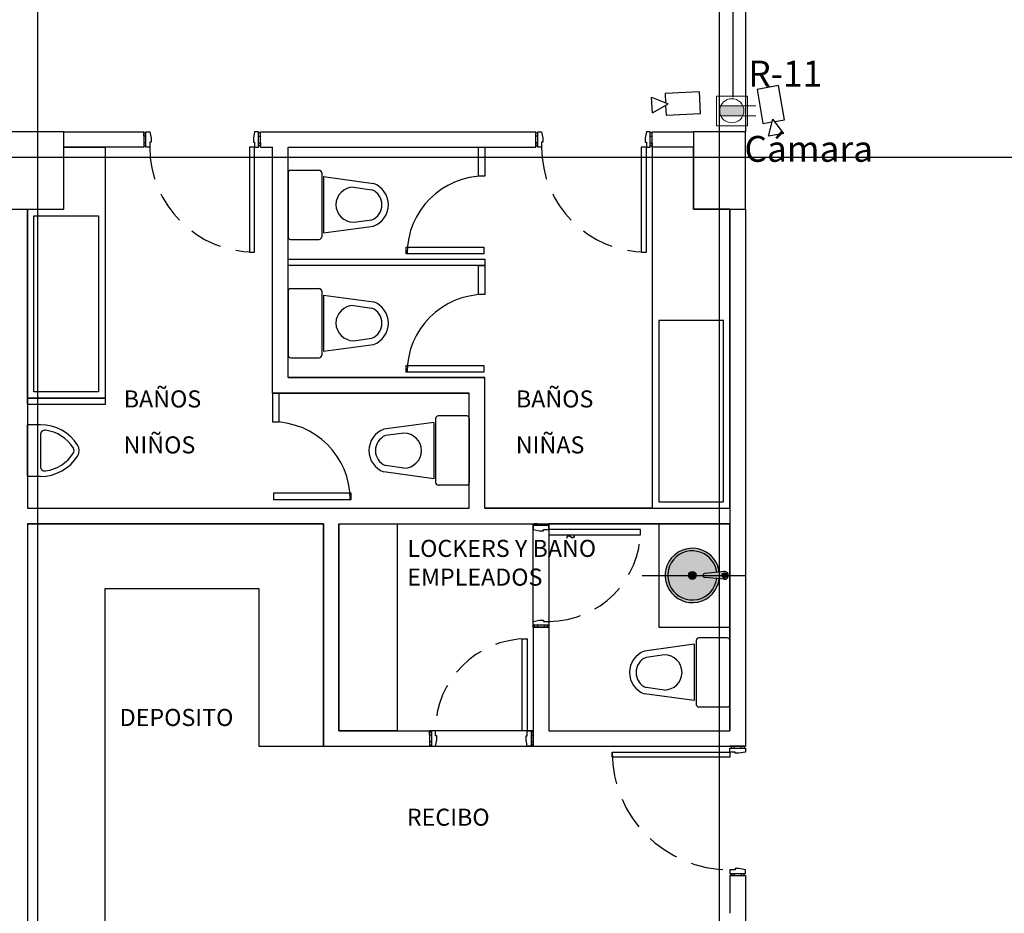
# Model space of a CAD drawing. Units: millimetres. Extents: x 30 to 1149, y 10 to 138.
# Drawn here: x 258 to 265, y 29 to 36 of the extents above; entities that cross this region are included whole.
import ezdxf

# ---------------------------------------------------------------- set-up
doc = ezdxf.new("R2010")
doc.units = ezdxf.units.MM
doc.linetypes.add('GSSOLID', pattern=[0])
doc.linetypes.add('HIDDEN', pattern=[0.375, 0.25, -0.125])
for name, color, linetype in [('Planos', 255, 'Continuous'), ('Plaqueta', 7, 'GSSOLID'), ('S-CCTV', 5, 'Continuous'), ('Tuberia Techo', 5, 'Continuous')]:
    doc.layers.add(name, color=color, linetype=linetype)
doc.layers.add('Salida de Datos', color=30, linetype='Continuous', lineweight=5)
doc.layers.add('toma regulada', color=30, linetype='Continuous', lineweight=5)
doc.styles.add('SIMPLEX', font='simplex.shx')
doc.styles.add('TEXTO SED CONSULTORIAS', font='arial.ttf')

# ---------------------------------------------------------------- blocks, each defined once
blk = doc.blocks.new('A$C6E4774AB')
at = {"layer": 'Planos'}
h = blk.add_hatch(color=256, dxfattribs=at)
h.paths.add_polyline_path([(-48.7002, -28.0088), (-48.6803, -28.0069, 0.274647), (-48.8119, -27.8375, 0.528553), (-49.0987, -28.033), (-49.0787, -28.033, -0.524656), (-48.8214, -27.8553, -0.277159)])
h.paths.add_polyline_path([(-48.8587, -28.033, 0.414214), (-48.8887, -28.003, 0.414214), (-48.9187, -28.033)], flags=16)
h = blk.add_hatch(color=256, dxfattribs=at)
h.paths.add_polyline_path([(-48.8076, -28.033, -0.410921), (-48.7923, -28.0178), (-48.7002, -28.0088, 0.277159), (-48.8214, -27.8553, 0.524656), (-49.0787, -28.033), (-48.9187, -28.033, -0.414214), (-48.8887, -28.003, -0.414214), (-48.8587, -28.033)], flags=17)
h.paths.add_polyline_path([(-48.8587, -28.033, 0.414214), (-48.8887, -28.003, 0.414214), (-48.9187, -28.033)], flags=16)
h = blk.add_hatch(color=256, dxfattribs=at)
h.paths.add_polyline_path([(-48.6803, -28.0591), (-48.7002, -28.0571, -0.938248), (-49.0787, -28.033), (-49.0987, -28.033, 0.939596)])
h.paths.add_polyline_path([(-48.8587, -28.033, 0.414214), (-48.8887, -28.003, 0.414214), (-48.9187, -28.033)], flags=16)
h = blk.add_hatch(color=256, dxfattribs=at)
h.paths.add_polyline_path([(-48.7002, -28.0571), (-48.7905, -28.0483, -0.452416), (-48.8076, -28.033), (-48.8587, -28.033, -0.414214), (-48.8887, -28.063, -0.414214), (-48.9187, -28.033), (-49.0787, -28.033, 0.938248)])
h.paths.add_polyline_path([(-48.8587, -28.033, 0.414214), (-48.8887, -28.003, 0.414214), (-48.9187, -28.033)], flags=16)
h = blk.add_hatch(color=256, dxfattribs=at)
h.paths.add_polyline_path([(-48.8887, -28.063, 0.414214), (-48.8587, -28.033), (-48.9187, -28.033, 0.414214)], flags=17)
h.paths.add_polyline_path([(-48.8587, -28.033, 0.414214), (-48.8887, -28.003, 0.414214), (-48.9187, -28.033)], flags=16)
for points in [[(-48.6602, -28.033, -0.414214), (-48.6402, -28.013, -0.414214), (-48.6202, -28.033), (-48.6102, -28.033, 0.414214), (-48.6402, -28.003), (-48.7923, -28.0178, 0.410921), (-48.8076, -28.033)], [(-48.6402, -28.063, 0.414214), (-48.6102, -28.033), (-48.6202, -28.033, -0.414214), (-48.6402, -28.053, -0.414214), (-48.6602, -28.033), (-48.8076, -28.033, 0.452416), (-48.7905, -28.0483)]]:
    blk.add_hatch(color=256, dxfattribs=at).paths.add_polyline_path(points)
for points in [[(-48.6202, -28.033, 0.414214), (-48.6402, -28.013, 0.414214), (-48.6602, -28.033)], [(-48.6402, -28.053, 0.414214), (-48.6202, -28.033), (-48.6602, -28.033, 0.414214)]]:
    blk.add_hatch(color=256, dxfattribs=at).paths.add_polyline_path(points, flags=17)
for p, q in [((-53.9453, -43.4466), (-53.9453, 3.1444)), ((-48.6786, -43.4466), (-48.6786, 3.1444)), ((-48.4786, -22.603), (-48.4786, -24.603)), ((-53.7453, -24.603), (-54.1453, -24.603)), ((-53.7453, -25.203), (-53.7453, -24.603)), ((-53.7453, -24.603), (-53.1253, -24.603)), ((-53.1253, -24.603), (-53.1253, -24.723)), ((-52.2253, -24.723), (-52.2253, -24.603)), ((-52.2253, -24.603), (-50.0986, -24.603)), ((-50.0986, -24.723), (-50.0986, -24.603)), ((-49.1986, -24.723), (-49.1986, -24.603)), ((-49.1986, -24.603), (-48.8786, -24.603)), ((-48.4786, -24.603), (-48.8786, -24.603)), ((-48.8786, -24.603), (-48.8786, -25.203)), ((-48.8786, -24.603), (-48.8786, -24.723)), ((-48.4786, -25.203), (-48.4786, -24.603)), ((-53.7453, -25.203), (-53.7453, -24.723)), ((-53.7453, -24.723), (-53.4253, -24.723)), ((-53.1253, -24.723), (-53.7453, -24.723)), ((-53.4253, -24.723), (-53.4253, -26.663)), ((-53.4253, -24.723), (-53.4253, -26.663)), ((-52.2253, -24.723), (-52.132, -24.723)), ((-52.132, -26.623), (-52.132, -24.723)), ((-52.132, -26.623), (-52.132, -24.723)), ((-52.012, -26.503), (-52.012, -24.723)), ((-52.012, -24.723), (-50.0986, -24.723)), ((-52.012, -26.503), (-52.012, -24.723)), ((-50.542, -24.723), (-50.492, -24.723)), ((-50.542, -24.946), (-50.542, -24.723)), ((-50.492, -24.723), (-50.492, -24.946)), ((-49.1986, -24.723), (-49.1986, -27.513)), ((-48.8786, -24.723), (-49.1986, -24.723)), ((-49.1986, -24.723), (-49.1986, -27.513)), ((-48.8786, -24.723), (-49.1986, -24.723)), ((-48.8786, -25.203), (-48.8786, -24.723)), ((-43.5318, -24.803), (-66.8145, -24.803)), ((-52.012, -24.9205), (-52.012, -25.4155)), ((-51.992, -24.9005), (-51.772, -24.9005)), ((-51.752, -24.9205), (-51.752, -25.4155)), ((-50.492, -24.946), (-50.542, -24.946)), ((-51.737, -24.9505), (-51.352, -25.003)), ((-51.737, -24.9505), (-51.737, -25.3855)), ((-51.5064, -25.0324), (-51.3646, -25.0518)), ((-54.1453, -25.203), (-53.7453, -25.203)), ((-54.0253, -26.663), (-54.0253, -25.203)), ((-54.0253, -25.203), (-53.7453, -25.203)), ((-54.0253, -25.203), (-54.0253, -27.513)), ((-53.9753, -26.613), (-53.9753, -25.253)), ((-53.9753, -25.253), (-53.4753, -25.253)), ((-53.4753, -25.253), (-53.4753, -26.613)), ((-48.5986, -25.203), (-48.8786, -25.203)), ((-48.8786, -25.203), (-48.4786, -25.203)), ((-48.5986, -27.513), (-48.5986, -25.203)), ((-48.5986, -25.203), (-48.5986, -29.233)), ((-48.5986, -25.203), (-48.4786, -25.203)), ((-48.4786, -25.203), (-48.4786, -29.353)), ((-51.5064, -25.3036), (-51.3646, -25.2843)), ((-51.737, -25.3855), (-51.352, -25.333)), ((-51.992, -25.4355), (-51.772, -25.4355)), ((-51.0984, -25.546), (-51.0984, -25.496)), ((-51.0984, -25.496), (-50.4984, -25.496)), ((-50.4984, -25.546), (-51.0984, -25.546)), ((-50.4984, -25.496), (-50.4984, -25.546)), ((-52.012, -25.638), (-52.012, -25.588)), ((-52.012, -25.588), (-50.492, -25.588)), ((-50.492, -25.588), (-50.492, -25.638)), ((-50.492, -25.638), (-52.012, -25.638)), ((-50.542, -25.638), (-50.492, -25.638)), ((-50.542, -25.861), (-50.542, -25.638)), ((-50.492, -25.638), (-50.492, -25.861)), ((-52.012, -25.8355), (-52.012, -26.3305)), ((-51.992, -25.8155), (-51.772, -25.8155)), ((-51.752, -25.8355), (-51.752, -26.3305)), ((-50.492, -25.861), (-50.542, -25.861)), ((-51.737, -25.8655), (-51.352, -25.918)), ((-51.737, -25.8655), (-51.737, -26.3005)), ((-51.5064, -25.9474), (-51.3646, -25.9668)), ((-48.6486, -26.063), (-49.1486, -26.063)), ((-49.1486, -26.063), (-49.1486, -27.463)), ((-48.6486, -27.463), (-48.6486, -26.063)), ((-51.5064, -26.2186), (-51.3646, -26.1993)), ((-51.737, -26.3005), (-51.352, -26.248)), ((-51.992, -26.3505), (-51.772, -26.3505)), ((-51.0984, -26.461), (-51.0984, -26.411)), ((-51.0984, -26.411), (-50.4984, -26.411)), ((-50.4984, -26.461), (-51.0984, -26.461)), ((-50.4984, -26.411), (-50.4984, -26.461)), ((-50.492, -26.503), (-52.012, -26.503)), ((-52.012, -26.503), (-50.492, -26.503)), ((-50.492, -27.513), (-50.492, -26.503)), ((-50.492, -27.513), (-50.492, -26.503)), ((-53.4753, -26.613), (-53.9753, -26.613)), ((-50.612, -26.623), (-52.132, -26.623)), ((-52.132, -26.623), (-50.612, -26.623)), ((-52.082, -26.623), (-52.132, -26.623)), ((-52.132, -26.623), (-52.132, -26.846)), ((-52.082, -26.846), (-52.082, -26.623)), ((-50.612, -27.513), (-50.612, -26.623)), ((-50.612, -27.513), (-50.612, -26.623)), ((-53.4253, -26.663), (-54.0253, -26.663)), ((-54.0253, -26.663), (-54.0253, -27.513)), ((-53.4253, -26.663), (-54.0253, -26.663)), ((-54.0253, -26.713), (-54.0253, -26.663)), ((-54.0253, -26.663), (-53.4253, -26.663)), ((-53.4253, -26.663), (-53.4253, -26.713)), ((-53.4253, -26.713), (-54.0253, -26.713)), ((-52.132, -26.846), (-52.082, -26.846)), ((-50.887, -26.8505), (-51.272, -26.903)), ((-50.887, -26.8505), (-50.887, -27.2855)), ((-50.872, -26.8205), (-50.872, -27.3155)), ((-50.632, -26.8005), (-50.852, -26.8005)), ((-50.612, -26.8205), (-50.612, -27.3155)), ((-51.1176, -26.9324), (-51.2593, -26.9518)), ((-51.1176, -27.2036), (-51.2593, -27.1843)), ((-50.887, -27.2855), (-51.272, -27.233)), ((-50.632, -27.3355), (-50.852, -27.3355)), ((-51.5255, -27.396), (-52.1255, -27.396)), ((-52.1255, -27.396), (-52.1255, -27.446)), ((-52.1255, -27.446), (-51.5255, -27.446)), ((-51.5255, -27.446), (-51.5255, -27.396)), ((-54.0253, -27.513), (-50.612, -27.513)), ((-54.0253, -27.513), (-50.612, -27.513)), ((-49.1986, -27.513), (-50.492, -27.513)), ((-50.492, -27.513), (-48.5986, -27.513)), ((-49.1986, -27.513), (-48.5986, -27.513)), ((-49.1486, -27.463), (-48.6486, -27.463)), ((-51.7386, -27.633), (-54.0253, -27.633)), ((-54.0253, -27.633), (-54.0253, -29.353)), ((-54.0253, -27.633), (-54.0253, -30.7646)), ((-54.0253, -27.633), (-51.7386, -27.633)), ((-51.7386, -29.353), (-51.7386, -27.633)), ((-51.7386, -27.633), (-51.7386, -29.353)), ((-51.6186, -29.233), (-51.6186, -27.633)), ((-51.6186, -27.633), (-51.1686, -27.633)), ((-51.6186, -27.633), (-48.5986, -27.633)), ((-51.6186, -27.633), (-51.6186, -29.233)), ((-51.1686, -27.633), (-51.1686, -29.233)), ((-50.1186, -28.433), (-50.1186, -27.633)), ((-50.1186, -27.633), (-49.9986, -27.633)), ((-48.5986, -27.633), (-49.9986, -27.633)), ((-49.9986, -27.633), (-49.9986, -29.233)), ((-49.9986, -27.633), (-49.9986, -28.433)), ((-49.1487, -27.633), (-49.1487, -28.433)), ((-48.5986, -27.633), (-49.1487, -27.633)), ((-48.5986, -29.233), (-48.5986, -27.633)), ((-48.5986, -28.433), (-48.5986, -27.633)), ((-48.6402, -28.003), (-48.7923, -28.0178)), ((-48.6402, -28.063), (-48.7905, -28.0483)), ((-53.4253, -30.7646), (-53.4253, -28.133)), ((-53.4253, -28.133), (-52.2386, -28.133)), ((-53.4253, -30.7646), (-53.4253, -28.133)), ((-53.4253, -28.133), (-52.2386, -28.133)), ((-52.2386, -28.133), (-52.2386, -29.353)), ((-52.2386, -28.133), (-52.2386, -29.353)), ((-50.1186, -28.433), (-50.1186, -29.353)), ((-50.1186, -28.433), (-49.9986, -28.433)), ((-49.9986, -28.433), (-50.1186, -28.433)), ((-49.9986, -28.433), (-49.9986, -29.233)), ((-49.1487, -28.433), (-48.5986, -28.433)), ((-48.6186, -28.5155), (-48.8386, -28.5155)), ((-48.8736, -28.5655), (-49.2586, -28.618)), ((-48.8736, -28.5655), (-48.8736, -29.0005)), ((-48.8586, -28.5355), (-48.8586, -29.0305)), ((-48.5986, -28.5355), (-48.5986, -29.0305)), ((-49.1042, -28.6474), (-49.246, -28.6667)), ((-49.1042, -28.9186), (-49.246, -28.8993)), ((-48.8736, -29.0005), (-49.2586, -28.948)), ((-48.6186, -29.0505), (-48.8386, -29.0505)), ((-51.1686, -29.233), (-51.6186, -29.233)), ((-51.6186, -29.233), (-50.9186, -29.233)), ((-50.9186, -29.233), (-50.9186, -29.353)), ((-50.1186, -29.233), (-50.9186, -29.233)), ((-50.9186, -29.233), (-50.9186, -29.353)), ((-50.1186, -29.353), (-50.1186, -29.233)), ((-49.9986, -29.233), (-48.5986, -29.233)), ((-49.9986, -29.233), (-48.5986, -29.233)), ((-52.2386, -29.353), (-48.5986, -29.353)), ((-52.2386, -29.353), (-51.7386, -29.353)), ((-51.7386, -29.353), (-50.9186, -29.353)), ((-50.9186, -29.353), (-50.1186, -29.353)), ((-50.1186, -29.353), (-48.4786, -29.353)), ((-48.4786, -29.353), (-48.5986, -29.353)), ((-48.5986, -30.353), (-48.5986, -30.6446)), ((-48.5986, -30.353), (-48.4786, -30.353)), ((-48.5986, -30.353), (-48.4786, -30.353)), ((-48.4786, -30.353), (-48.4786, -39.3362))]:
    blk.add_line(p, q, dxfattribs=at)
at = {"layer": 'Planos', "linetype": 'Continuous'}
for p, q in [((-54.0253, -27.268), (-54.0253, -26.868)), ((-53.9253, -26.868), (-54.0253, -26.868)), ((-53.9253, -26.9453), (-53.9253, -27.1907)), ((-53.9253, -27.268), (-54.0253, -27.268))]:
    blk.add_line(p, q, dxfattribs=at)
at = {"layer": 'Planos', "ltscale": 0.1}
blk.add_line((-49.2755, -28.033), (-48.4755, -28.0329), dxfattribs=at)
at = {"layer": 'Planos'}
for points in [[(-53.1103, -24.637), (-53.1253, -24.637), (-53.1253, -24.613), (-53.1103, -24.613)], [(-52.2403, -24.637), (-52.2253, -24.637), (-52.2253, -24.613), (-52.2403, -24.613)], [(-50.0836, -24.637), (-50.0986, -24.637), (-50.0986, -24.613), (-50.0836, -24.613)], [(-49.2136, -24.637), (-49.1986, -24.637), (-49.1986, -24.613), (-49.2136, -24.613)], [(-53.1103, -24.6891), (-53.1253, -24.6891), (-53.1253, -24.713), (-53.1103, -24.713)], [(-52.2403, -24.6891), (-52.2253, -24.6891), (-52.2253, -24.713), (-52.2403, -24.713)], [(-50.0836, -24.6891), (-50.0986, -24.6891), (-50.0986, -24.713), (-50.0836, -24.713)], [(-49.2136, -24.6891), (-49.1986, -24.6891), (-49.1986, -24.713), (-49.2136, -24.713)], [(-50.0847, -27.648), (-50.0847, -27.633), (-50.1086, -27.633), (-50.1086, -27.648)], [(-50.0326, -27.648), (-50.0326, -27.633), (-50.0086, -27.633), (-50.0086, -27.648)], [(-50.0847, -28.418), (-50.0847, -28.433), (-50.1086, -28.433), (-50.1086, -28.418)], [(-50.0326, -28.418), (-50.0326, -28.433), (-50.0086, -28.433), (-50.0086, -28.418)], [(-50.9036, -29.267), (-50.9186, -29.267), (-50.9186, -29.243), (-50.9036, -29.243)], [(-50.1336, -29.267), (-50.1186, -29.267), (-50.1186, -29.243), (-50.1336, -29.243)], [(-50.9036, -29.3191), (-50.9186, -29.3191), (-50.9186, -29.343), (-50.9036, -29.343)], [(-50.1336, -29.3191), (-50.1186, -29.3191), (-50.1186, -29.343), (-50.1336, -29.343)]]:
    blk.add_lwpolyline(points, dxfattribs=at)
at = {"layer": 'Planos', "ltscale": 0.8}
for points in [[(-53.0703, -24.683), (-53.0803, -24.683), (-53.0803, -24.723), (-53.1103, -24.723), (-53.1103, -24.603), (-53.0803, -24.603), (-53.0703, -24.653)], [(-52.2803, -24.683), (-52.2703, -24.683), (-52.2703, -24.723), (-52.2403, -24.723), (-52.2403, -24.603), (-52.2703, -24.603), (-52.2803, -24.653)], [(-50.0436, -24.683), (-50.0536, -24.683), (-50.0536, -24.723), (-50.0836, -24.723), (-50.0836, -24.603), (-50.0536, -24.603), (-50.0436, -24.653)], [(-49.2536, -24.683), (-49.2436, -24.683), (-49.2436, -24.723), (-49.2136, -24.723), (-49.2136, -24.603), (-49.2436, -24.603), (-49.2536, -24.653)], [(-50.0386, -27.688), (-50.0386, -27.678), (-49.9986, -27.678), (-49.9986, -27.648), (-50.1186, -27.648), (-50.1186, -27.678), (-50.0686, -27.688)], [(-50.0386, -28.378), (-50.0386, -28.388), (-49.9986, -28.388), (-49.9986, -28.418), (-50.1186, -28.418), (-50.1186, -28.388), (-50.0686, -28.378)], [(-50.8636, -29.273), (-50.8736, -29.273), (-50.8736, -29.233), (-50.9036, -29.233), (-50.9036, -29.353), (-50.8736, -29.353), (-50.8636, -29.303)], [(-50.1736, -29.273), (-50.1636, -29.273), (-50.1636, -29.233), (-50.1336, -29.233), (-50.1336, -29.353), (-50.1636, -29.353), (-50.1736, -29.303)]]:
    blk.add_lwpolyline(points, close=True, dxfattribs=at)
at = {"layer": 'Planos'}
for points in [[(-52.3103, -24.723), (-52.3103, -25.533), (-52.2703, -25.533), (-52.2703, -24.723)], [(-49.2836, -24.723), (-49.2836, -25.533), (-49.2436, -25.533), (-49.2436, -24.723)], [(-49.9986, -27.718), (-49.2886, -27.718), (-49.2886, -27.678), (-49.9986, -27.678)], [(-50.2036, -29.233), (-50.2036, -28.523), (-50.1636, -28.523), (-50.1636, -29.233)]]:
    blk.add_lwpolyline(points, close=True, dxfattribs=at)
at = {"layer": 'Planos', "elevation": 0}
for points in [[(-48.5647, -29.368), (-48.5647, -29.353), (-48.5886, -29.353), (-48.5886, -29.368)], [(-48.5126, -29.368), (-48.5126, -29.353), (-48.4886, -29.353), (-48.4886, -29.368)], [(-48.5647, -30.338), (-48.5647, -30.353), (-48.5886, -30.353), (-48.5886, -30.338)], [(-48.5126, -30.338), (-48.5126, -30.353), (-48.4886, -30.353), (-48.4886, -30.338)]]:
    blk.add_lwpolyline(points, dxfattribs=at)
blk.add_lwpolyline([(-48.5986, -29.438), (-49.5086, -29.438), (-49.5086, -29.398), (-48.5986, -29.398)], close=True, dxfattribs=at)
at = {"layer": 'Planos', "ltscale": 0.8, "elevation": 0}
for points in [[(-48.5586, -29.408), (-48.5586, -29.398), (-48.5986, -29.398), (-48.5986, -29.368), (-48.4786, -29.368), (-48.4786, -29.398), (-48.5286, -29.408)], [(-48.5586, -30.298), (-48.5586, -30.308), (-48.5986, -30.308), (-48.5986, -30.338), (-48.4786, -30.338), (-48.4786, -30.308), (-48.5286, -30.298)]]:
    blk.add_lwpolyline(points, close=True, dxfattribs=at)
at = {"layer": 'Planos'}
for centre, radius in [((-48.8887, -28.033), 0.03), ((-48.6402, -28.033), 0.02)]:
    blk.add_circle(centre, radius, dxfattribs=at)
at = {"layer": 'Planos', "linetype": 'HIDDEN'}
for centre, radius, start, end in [((-52.2703, -24.723), 0.81, 180, 270), ((-49.2436, -24.723), 0.81, 180, 270), ((-49.9986, -27.678), 0.71, 270, 0), ((-50.1636, -29.233), 0.71, 90, 180), ((-48.5986, -29.398), 0.91, 180, 270)]:
    blk.add_arc(centre, radius, start, end, dxfattribs=at)
at = {"layer": 'Planos'}
for centre, radius, start, end in [((-51.992, -24.9205), 0.02, 90, 180), ((-51.772, -24.9205), 0.02, 0, 90), ((-50.492, -25.546), 0.6, 90, 180), ((-51.4129, -25.168), 0.1759, 290.24934, 69.75066), ((-51.5064, -25.168), 0.1356, 90, 270), ((-51.4129, -25.168), 0.1259, 292.53373, 67.46627), ((-51.992, -25.4155), 0.02, 180, 270), ((-51.772, -25.4155), 0.02, 270, 0), ((-51.992, -25.8355), 0.02, 90, 180), ((-51.772, -25.8355), 0.02, 0, 90), ((-50.492, -26.461), 0.6, 90, 180), ((-51.4129, -26.083), 0.1759, 290.24934, 69.75066), ((-51.5064, -26.083), 0.1356, 90, 270), ((-51.4129, -26.083), 0.1259, 292.53373, 67.46627), ((-51.992, -26.3305), 0.02, 180, 270), ((-51.772, -26.3305), 0.02, 270, 0), ((-52.132, -27.446), 0.6, 360, 90), ((-50.852, -26.8205), 0.02, 90, 180), ((-50.632, -26.8205), 0.02, 0, 90), ((-51.2111, -27.068), 0.1759, 110.24934, 249.75066), ((-51.2111, -27.068), 0.1259, 112.53373, 247.46627), ((-51.1176, -27.068), 0.1356, 270, 90), ((-50.852, -27.3155), 0.02, 180, 270), ((-50.632, -27.3155), 0.02, 270, 0), ((-48.8887, -28.033), 0.21, 68.57057, 352.87082), ((-48.8887, -28.033), 0.21, 7.14089, 68.57057), ((-48.8887, -28.033), 0.19, 69.26979, 352.70659), ((-48.8887, -28.033), 0.19, 7.30511, 69.26979), ((-48.7923, -28.0331), 0.0153, 90.10971, 276.83596), ((-48.6402, -28.033), 0.03, 258.8552, 101.15651), ((-48.8386, -28.5355), 0.02, 90, 180), ((-48.6186, -28.5355), 0.02, 0, 90), ((-49.1978, -28.783), 0.1759, 110.24934, 249.75066), ((-49.1978, -28.783), 0.1259, 112.53373, 247.46627), ((-49.1042, -28.783), 0.1356, 270, 90), ((-48.8386, -29.0305), 0.02, 180, 270), ((-48.6186, -29.0305), 0.02, 270, 0)]:
    blk.add_arc(centre, radius, start, end, dxfattribs=at)
at = {"layer": 'Planos', "linetype": 'Continuous'}
for centre, radius, start, end in [((-53.9253, -27.208), 0.34, 31.89087, 90.00009), ((-53.8903, -26.9453), 0.035, 82.9419, 180.00009), ((-53.9253, -27.208), 0.3, 31.89087, 82.47254), ((-53.7003, -27.068), 0.035, 328.10931, 31.89087), ((-53.7003, -27.068), 0.075, 328.10931, 31.89087), ((-53.9253, -26.928), 0.34, 270.00009, 328.1093), ((-53.9253, -26.928), 0.3, 277.52764, 328.1093), ((-53.8903, -27.1907), 0.035, 180.00009, 277.05828)]:
    blk.add_arc(centre, radius, start, end, dxfattribs=at)
at = {"layer": 'Planos', "style": 'TEXTO SED CONSULTORIAS'}
for s, height, p in [('BAÑOS', 0.13192, (-53.2816, -26.7347)), ('BAÑOS', 0.13192, (-50.2518, -26.7347)), ('NIÑOS', 0.13192, (-53.2824, -27.0901)), ('NIÑAS', 0.13192, (-50.2526, -27.0901)), ('LOCKERS Y BAÑO', 0.131923, (-51.0897, -27.8898)), ('EMPLEADOS', 0.13192, (-51.0908, -28.112)), ('DEPOSITO', 0.13192, (-53.313, -29.1968)), ('RECIBO', 0.13192, (-51.0944, -29.9677))]:
    blk.add_text(s, height=height, dxfattribs=at).set_placement(p)
blk = doc.blocks.new('Salida de Voz 1')
at = {"layer": 'Salida de Datos'}
blk.add_hatch(color=256, dxfattribs=at).paths.add_polyline_path([(0.1, 0, 0.108676), (0.0908, 0.042), (-0.0908, 0.042, 0.108676), (-0.1, 0, 0.108676), (-0.0908, -0.042), (0.0908, -0.042, 0.108676)])
for p, q in [((-0.0908, 0.042), (0.199, 0.042)), ((-0.0908, -0.042), (0.199, -0.042))]:
    blk.add_line(p, q, dxfattribs=at)
blk.add_circle((0, 0), 0.1, dxfattribs=at)

msp = doc.modelspace()

# ---------------------------------------------------------------- block references
at = {"layer": 'Tuberia Techo', "color": 7}
msp.add_blockref('A$C6E4774AB', (311.6197, 60.1396), dxfattribs=at)

# ---------------------------------------------------------------- next in the draw order: linework, layer by layer
at = {"layer": 'S-CCTV'}
for p, q in [((262.7869, 35.8444), (262.5201, 35.8314)), ((262.5201, 35.8314), (262.5236, 35.7593)), ((262.7951, 35.6765), (262.7869, 35.8444)), ((263.3967, 35.8923), (263.231, 35.8636)), ((263.231, 35.8636), (263.2767, 35.6004)), ((263.4424, 35.6292), (263.3967, 35.8923)), ((262.4219, 35.6821), (262.416, 35.8023)), ((262.416, 35.8023), (262.5444, 35.7509)), ((262.4219, 35.6821), (262.5444, 35.7509)), ((262.5246, 35.7398), (262.5283, 35.6634)), ((262.5283, 35.6634), (262.7951, 35.6765)), ((263.2767, 35.6004), (263.3478, 35.6128)), ((263.3182, 35.5007), (263.3535, 35.6344)), ((263.4369, 35.5213), (263.3535, 35.6344)), ((263.367, 35.6161), (263.4424, 35.6292)), ((263.4369, 35.5213), (263.3182, 35.5007))]:
    msp.add_line(p, q, dxfattribs=at)
at = {"layer": 'toma regulada'}
msp.add_lwpolyline([(262.918, 35.8106), (263.1565, 35.8106), (263.1565, 35.5821), (262.918, 35.5821)], close=True, dxfattribs=at)
at = {"layer": 'Tuberia Techo', "color": 5}
msp.add_line((263.046, 35.8024), (263.046, 43.7506), dxfattribs=at)

# ---------------------------------------------------------------- next in the draw order: block references
at = {"layer": 'toma regulada', "xscale": 0.935773444868733, "yscale": 0.935773444868733, "zscale": 0.935773444868733, "rotation": 359.9286365957623}
msp.add_blockref('Salida de Voz 1', (263.0359, 35.698), dxfattribs=at)

# ---------------------------------------------------------------- next in the draw order: texts
at = {"layer": 'Plaqueta', "style": 'SIMPLEX'}
for s, p in [('R-11', (263.1634, 35.8855)), ('Cámara ', (263.1336, 35.3038))]:
    msp.add_text(s, height=0.2, dxfattribs=at).set_placement(p)

doc.saveas('drawing.dxf')
